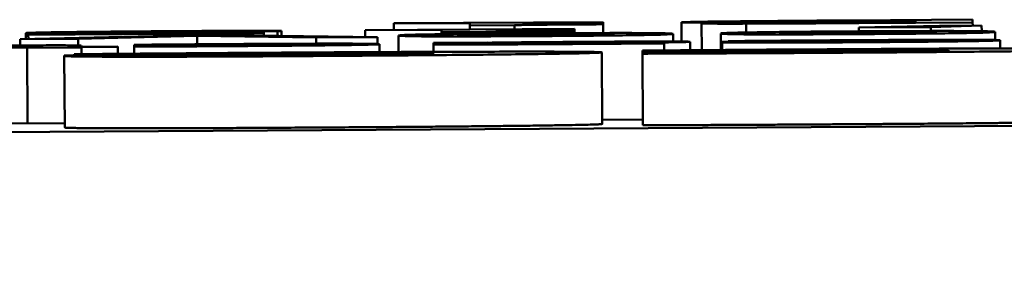
# Model space of a CAD drawing. Units: inches. Extents: x 6 to 258, y 3 to 201.
# Drawn here: x 210 to 210, y 70 to 70 of the extents above; entities that cross this region are included whole.
import ezdxf

# ---------------------------------------------------------------- set-up
doc = ezdxf.new("R2010")
doc.units = ezdxf.units.IN
doc.header["$LTSCALE"] = 12
doc.header["$MEASUREMENT"] = 0
doc.layers.add('Visible (ANSI)', color=7, linetype='Continuous', lineweight=50)

msp = doc.modelspace()

# ---------------------------------------------------------------- linework, layer by layer
at = {"layer": 'Visible (ANSI)'}
for p, q in [((210.2828, 69.86484), (210.25353, 69.86466)), ((210.28679, 69.86578), (210.25752, 69.8656)), ((210.25752, 69.86556), (210.26816, 69.86563)), ((210.25752, 69.8656), (210.25752, 69.86556)), ((210.25752, 69.86468), (210.25752, 69.86556)), ((210.26816, 69.86563), (210.26817, 69.86529)), ((210.26817, 69.86529), (210.27439, 69.86533)), ((210.26817, 69.86475), (210.26817, 69.86529)), ((210.27191, 69.86474), (210.2828, 69.8648)), ((210.27439, 69.86479), (210.27439, 69.86533)), ((210.2759, 69.86568), (210.28679, 69.86575)), ((210.2759, 69.86543), (210.2759, 69.86568)), ((210.28679, 69.8655), (210.2759, 69.86543)), ((210.2828, 69.8648), (210.2828, 69.86484)), ((210.2828, 69.86455), (210.2828, 69.8648)), ((210.28679, 69.86575), (210.28679, 69.86578)), ((210.28679, 69.8655), (210.28679, 69.86575)), ((210.28679, 69.86546), (210.28679, 69.8655)), ((210.2868, 69.86424), (210.28679, 69.86546)), ((210.29774, 69.86304), (210.29773, 69.86574)), ((210.30057, 69.86185), (210.30055, 69.86558)), ((210.30678, 69.86432), (210.30677, 69.86555)), ((210.30896, 69.86571), (210.30896, 69.86571)), ((210.31037, 69.86576), (210.31037, 69.86587)), ((210.33842, 69.86611), (210.32121, 69.866)), ((210.33045, 69.86588), (210.32141, 69.86582)), ((210.32141, 69.86578), (210.33045, 69.86583)), ((210.3338, 69.86525), (210.32252, 69.86502)), ((210.32252, 69.86502), (210.33259, 69.86508)), ((210.32253, 69.86448), (210.32252, 69.86502)), ((210.32253, 69.86563), (210.33842, 69.86573)), ((210.33045, 69.86572), (210.32282, 69.86568)), ((210.32398, 69.86597), (210.33045, 69.86601)), ((210.33045, 69.86601), (210.33045, 69.86588)), ((210.33045, 69.86583), (210.33045, 69.86572)), ((210.33259, 69.86508), (210.33968, 69.86529)), ((210.33259, 69.86453), (210.33259, 69.86508)), ((210.33968, 69.86529), (210.3338, 69.86525)), ((210.33842, 69.86573), (210.33842, 69.86611)), ((210.33843, 69.86528), (210.33842, 69.86573)), ((210.33969, 69.8645), (210.33968, 69.86529)), ((210.22596, 69.86387), (210.2053, 69.86337)), ((210.2053, 69.86337), (210.21342, 69.86342)), ((210.20613, 69.86339), (210.20612, 69.86424)), ((210.20646, 69.86399), (210.23938, 69.8642)), ((210.23165, 69.86419), (210.20646, 69.86404)), ((210.20646, 69.86404), (210.20646, 69.86399)), ((210.20647, 69.8634), (210.20646, 69.86399)), ((210.21342, 69.86342), (210.23005, 69.86383)), ((210.21343, 69.8625), (210.21342, 69.86342)), ((210.21735, 69.86426), (210.21735, 69.86438)), ((210.23457, 69.86392), (210.22596, 69.86387)), ((210.23005, 69.86383), (210.24668, 69.86363)), ((210.23006, 69.86267), (210.23005, 69.86383)), ((210.23165, 69.86429), (210.23165, 69.86419)), ((210.25524, 69.86368), (210.23457, 69.86392)), ((210.23481, 69.86436), (210.23481, 69.8645)), ((210.23938, 69.8642), (210.23938, 69.86439)), ((210.23938, 69.86387), (210.23938, 69.8642)), ((210.24128, 69.86452), (210.24186, 69.86452)), ((210.24128, 69.86384), (210.24128, 69.86452)), ((210.24186, 69.86452), (210.24186, 69.86457)), ((210.24186, 69.86384), (210.24186, 69.86452)), ((210.24668, 69.86363), (210.25524, 69.86368)), ((210.24668, 69.86275), (210.24668, 69.86363)), ((210.25353, 69.86462), (210.26418, 69.86469)), ((210.25353, 69.86466), (210.25353, 69.86462)), ((210.25353, 69.8637), (210.25353, 69.86462)), ((210.25524, 69.86271), (210.25524, 69.86368)), ((210.25821, 69.86159), (210.2582, 69.86388)), ((210.26418, 69.86469), (210.26418, 69.86435)), ((210.26418, 69.86435), (210.2704, 69.86439)), ((210.26418, 69.86408), (210.26418, 69.86435)), ((210.2704, 69.86415), (210.2704, 69.86439)), ((210.27191, 69.86448), (210.27191, 69.86474)), ((210.2828, 69.86455), (210.27191, 69.86448)), ((210.2828, 69.86452), (210.2828, 69.86455)), ((210.2828, 69.86423), (210.2828, 69.86452)), ((210.29657, 69.86305), (210.29656, 69.86412)), ((210.30324, 69.86187), (210.30322, 69.86417)), ((210.34159, 69.86326), (210.34159, 69.86441)), ((210.20628, 69.86227), (210.19233, 69.86219)), ((210.19233, 69.86215), (210.20628, 69.86224)), ((210.20531, 69.86251), (210.2053, 69.86337)), ((210.20628, 69.86241), (210.20628, 69.86227)), ((210.20628, 69.86224), (210.20628, 69.86215)), ((210.20628, 69.86215), (210.21387, 69.8622)), ((210.20635, 69.85163), (210.20628, 69.86215)), ((210.21387, 69.86232), (210.21386, 69.86248)), ((210.21897, 69.86235), (210.21387, 69.86232)), ((210.21387, 69.86228), (210.21897, 69.86231)), ((210.21387, 69.8622), (210.21387, 69.86228)), ((210.21387, 69.86129), (210.21387, 69.8622)), ((210.21897, 69.86231), (210.21897, 69.86235)), ((210.21898, 69.86133), (210.21897, 69.86231)), ((210.22125, 69.86259), (210.22126, 69.86254)), ((210.22126, 69.86254), (210.22169, 69.86254)), ((210.22126, 69.8624), (210.22126, 69.86254)), ((210.22169, 69.8624), (210.22126, 69.8624)), ((210.22126, 69.8624), (210.22126, 69.86234)), ((210.22126, 69.86135), (210.22126, 69.86234)), ((210.22169, 69.8624), (210.22169, 69.86254)), ((210.25554, 69.86158), (210.25553, 69.86268)), ((210.27065, 69.86292), (210.26307, 69.86287)), ((210.26307, 69.86287), (210.26307, 69.86268)), ((210.26308, 69.86161), (210.26307, 69.86268)), ((210.27065, 69.86289), (210.27065, 69.86292)), ((210.27065, 69.86277), (210.27065, 69.86285)), ((210.27066, 69.86272), (210.27066, 69.86273)), ((210.29531, 69.86284), (210.29487, 69.86284)), ((210.29531, 69.8628), (210.29531, 69.86284)), ((210.29531, 69.8618), (210.29531, 69.8628)), ((210.29896, 69.86184), (210.29895, 69.86301)), ((210.33459, 69.86318), (210.30343, 69.86299)), ((210.30343, 69.86299), (210.30343, 69.86296)), ((210.30343, 69.86187), (210.30343, 69.86296)), ((210.30425, 69.86311), (210.30425, 69.86306)), ((210.30425, 69.86306), (210.30469, 69.86306)), ((210.30425, 69.86299), (210.30425, 69.86306)), ((210.30469, 69.86299), (210.30469, 69.86306)), ((210.31048, 69.86303), (210.31048, 69.86312)), ((210.31082, 69.863), (210.33459, 69.86314)), ((210.34228, 69.86209), (210.34227, 69.86323)), ((210.2631, 69.86141), (210.21148, 69.86109)), ((210.21148, 69.86109), (210.21148, 69.86104)), ((210.21155, 69.85104), (210.21148, 69.86104)), ((210.21286, 69.86128), (210.21286, 69.86116)), ((210.21286, 69.86116), (210.21537, 69.86117)), ((210.21286, 69.8611), (210.21286, 69.86116)), ((210.21537, 69.86111), (210.21537, 69.86117)), ((210.22469, 69.86117), (210.22469, 69.86126)), ((210.23466, 69.86114), (210.26318, 69.86132)), ((210.28667, 69.85153), (210.2866, 69.86153)), ((210.29227, 69.86178), (210.29228, 69.86165)), ((210.29228, 69.86165), (210.29527, 69.86167)), ((210.29228, 69.86148), (210.29228, 69.86165)), ((210.29527, 69.8615), (210.29228, 69.86148)), ((210.29228, 69.86148), (210.29228, 69.86135)), ((210.29234, 69.85135), (210.29228, 69.86135)), ((210.29527, 69.8615), (210.29527, 69.86167)), ((211.16881, 69.85642), (207.26138, 69.83205)), ((210.21154, 69.85166), (210.16487, 69.85137)), ((210.29233, 69.85216), (210.28666, 69.85213))]:
    msp.add_line(p, q, dxfattribs=at)
for points, knots in [([(210.27439, 69.86533), (210.27445, 69.86534), (210.27458, 69.86534), (210.27497, 69.86535), (210.27522, 69.86536), (210.27593, 69.86537), (210.2764, 69.86538), (210.27733, 69.86539), (210.27807, 69.8654), (210.2816, 69.86543), (210.28422, 69.86544), (210.28679, 69.86546)], [-0.1005438, -0.1005438, -0.1005438, -0.1005438, -0.0762723, -0.0762723, -0.0553229, -0.0553229, -0.032618, -0.032618, -0.0195337, -0.0195337, 0, 0, 0, 0]), ([(210.30395, 69.86586), (210.30287, 69.86585), (210.30192, 69.86584), (210.30036, 69.86581), (210.29957, 69.8658), (210.29809, 69.86577), (210.29773, 69.86575), (210.29773, 69.86574)], [-0.04320546, -0.04320546, -0.04320546, -0.04320546, -0.02995386, -0.02995386, -0.01806939, -0.01806939, 0, 0, 0, 0]), ([(210.29773, 69.86574), (210.29773, 69.86573), (210.29787, 69.86572), (210.29854, 69.86571), (210.29902, 69.8657), (210.3005, 69.8657), (210.30164, 69.86569), (210.30493, 69.8657), (210.30689, 69.8657), (210.30896, 69.86571)], [-0.05810018, -0.05810018, -0.05810018, -0.05810018, -0.04429921, -0.04429921, -0.03159195, -0.03159195, -0.01636121, -0.01636121, 0, 0, 0, 0]), ([(210.30896, 69.86571), (210.30724, 69.8657), (210.30569, 69.86568), (210.30345, 69.86565), (210.30235, 69.86564), (210.30087, 69.8656), (210.30055, 69.86559), (210.30055, 69.86558)], [-0.05151697, -0.05151697, -0.05151697, -0.05151697, -0.02945551, -0.02945551, -0.01403183, -0.01403183, 0, 0, 0, 0]), ([(210.30055, 69.86558), (210.30055, 69.86557), (210.30077, 69.86556), (210.30192, 69.86555), (210.30272, 69.86555), (210.30418, 69.86554), (210.30541, 69.86555), (210.30677, 69.86555)], [-0.0222312, -0.0222312, -0.0222312, -0.0222312, -0.01716168, -0.01716168, -0.01169092, -0.01169092, 0, 0, 0, 0]), ([(210.32121, 69.866), (210.31772, 69.86598), (210.31415, 69.86595), (210.30928, 69.86591), (210.30675, 69.86589), (210.30395, 69.86586)], [-0.06763352, -0.06763352, -0.06763352, -0.06763352, -0.02690517, -0.02690517, 0, 0, 0, 0]), ([(210.30604, 69.86579), (210.30604, 69.8658), (210.30613, 69.86581), (210.30664, 69.86582), (210.307, 69.86583), (210.30818, 69.86585), (210.30922, 69.86586), (210.31037, 69.86587)], [-0.02306337, -0.02306337, -0.02306337, -0.02306337, -0.01687777, -0.01687777, -0.01077554, -0.01077554, 0, 0, 0, 0]), ([(210.3109, 69.86576), (210.30999, 69.86576), (210.3091, 69.86576), (210.3075, 69.86576), (210.30713, 69.86576), (210.30627, 69.86577), (210.30604, 69.86578), (210.30604, 69.86579)], [-0.02329222, -0.02329222, -0.02329222, -0.02329222, -0.0192567, -0.0192567, -0.01448536, -0.01448536, 0, 0, 0, 0]), ([(210.30677, 69.86555), (210.30869, 69.86556), (210.31073, 69.86556), (210.31608, 69.86559), (210.31931, 69.86561), (210.32253, 69.86563)], [-0.04114668, -0.04114668, -0.04114668, -0.04114668, -0.02447568, -0.02447568, 0, 0, 0, 0]), ([(210.30886, 69.86564), (210.30886, 69.86565), (210.30897, 69.86566), (210.30959, 69.86567), (210.30996, 69.86568), (210.31081, 69.86569), (210.31146, 69.8657), (210.31222, 69.86571)], [-0.01614271, -0.01614271, -0.01614271, -0.01614271, -0.01115771, -0.01115771, -0.00679168, -0.00679168, 0, 0, 0, 0]), ([(210.31193, 69.86562), (210.31137, 69.86562), (210.31088, 69.86562), (210.30996, 69.86562), (210.30968, 69.86562), (210.30903, 69.86562), (210.30886, 69.86563), (210.30886, 69.86564)], [-0.01611241, -0.01611241, -0.01611241, -0.01611241, -0.0128949, -0.0128949, -0.00913085, -0.00913085, 0, 0, 0, 0]), ([(210.31037, 69.86587), (210.31115, 69.86588), (210.31199, 69.86589), (210.31413, 69.86591), (210.3152, 69.86592), (210.31808, 69.86594), (210.32114, 69.86596), (210.32398, 69.86597)], [-0.02966584, -0.02966584, -0.02966584, -0.02966584, -0.02635024, -0.02635024, -0.02164064, -0.02164064, 0, 0, 0, 0]), ([(210.32141, 69.86582), (210.31752, 69.86579), (210.31582, 69.86579), (210.31359, 69.86577), (210.3122, 69.86577), (210.3109, 69.86576)], [-0.01717269, -0.01717269, -0.01717269, -0.01717269, -0.01113094, -0.01113094, 0, 0, 0, 0]), ([(210.32282, 69.86568), (210.32052, 69.86566), (210.31821, 69.86565), (210.31452, 69.86563), (210.31317, 69.86562), (210.31193, 69.86562)], [-0.02836535, -0.02836535, -0.02836535, -0.02836535, -0.01085458, -0.01085458, 0, 0, 0, 0]), ([(210.31222, 69.86571), (210.31382, 69.86572), (210.31505, 69.86573), (210.31718, 69.86575), (210.31916, 69.86576), (210.32141, 69.86578)], [-0.02821329, -0.02821329, -0.02821329, -0.02821329, -0.01712511, -0.01712511, 0, 0, 0, 0]), ([(210.21142, 69.86437), (210.20969, 69.86434), (210.2084, 69.86432), (210.20691, 69.86429), (210.20612, 69.86427), (210.20612, 69.86424)], [-0.07142407, -0.07142407, -0.07142407, -0.07142407, -0.02866449, -0.02866449, 0, 0, 0, 0]), ([(210.20612, 69.86424), (210.20612, 69.86423), (210.20627, 69.86422), (210.20699, 69.86421), (210.20747, 69.8642), (210.20939, 69.86419), (210.2107, 69.86419), (210.2123, 69.86419)], [-0.04802181, -0.04802181, -0.04802181, -0.04802181, -0.02898398, -0.02898398, -0.01527731, -0.01527731, 0, 0, 0, 0]), ([(210.22615, 69.8645), (210.22446, 69.86449), (210.22277, 69.86447), (210.22003, 69.86445), (210.21847, 69.86444), (210.21469, 69.86441), (210.21292, 69.86439), (210.21142, 69.86437)], [-0.05514245, -0.05514245, -0.05514245, -0.05514245, -0.0320118, -0.0320118, -0.01677569, -0.01677569, 0, 0, 0, 0]), ([(210.2123, 69.86419), (210.21323, 69.86419), (210.21423, 69.8642), (210.21628, 69.8642), (210.21732, 69.86421), (210.21945, 69.86422), (210.2218, 69.86423), (210.2262, 69.86426)], [-0.1049221, -0.1049221, -0.1049221, -0.1049221, -0.0682362, -0.0682362, -0.0335907, -0.0335907, 0, 0, 0, 0]), ([(210.21429, 69.86429), (210.21429, 69.86431), (210.21477, 69.86433), (210.2156, 69.86435), (210.21634, 69.86436), (210.21735, 69.86438)], [-0.01997138, -0.01997138, -0.01997138, -0.01997138, -0.01203406, -0.01203406, 0, 0, 0, 0]), ([(210.21769, 69.86426), (210.21713, 69.86426), (210.21664, 69.86426), (210.21563, 69.86426), (210.2153, 69.86427), (210.2145, 69.86427), (210.21429, 69.86428), (210.21429, 69.86429)], [-0.02072182, -0.02072182, -0.02072182, -0.02072182, -0.01784037, -0.01784037, -0.01396725, -0.01396725, 0, 0, 0, 0]), ([(210.21735, 69.86438), (210.21789, 69.86438), (210.21849, 69.86439), (210.21983, 69.8644), (210.22054, 69.86441), (210.22209, 69.86442), (210.22373, 69.86444), (210.22601, 69.86445)], [-0.05053531, -0.05053531, -0.05053531, -0.05053531, -0.03384757, -0.03384757, -0.01738384, -0.01738384, 0, 0, 0, 0]), ([(210.22752, 69.86431), (210.22507, 69.86429), (210.22259, 69.86428), (210.21956, 69.86427), (210.21856, 69.86426), (210.21769, 69.86426)], [-0.02461943, -0.02461943, -0.02461943, -0.02461943, -0.00883879, -0.00883879, 0, 0, 0, 0]), ([(210.22601, 69.86445), (210.22749, 69.86446), (210.22901, 69.86447), (210.23193, 69.86448), (210.23338, 69.86449), (210.23481, 69.8645)], [-0.02281887, -0.02281887, -0.02281887, -0.02281887, -0.01152766, -0.01152766, 0, 0, 0, 0]), ([(210.24186, 69.86457), (210.23959, 69.86457), (210.23708, 69.86455), (210.23306, 69.86454), (210.23007, 69.86452), (210.22615, 69.8645)], [-0.07697187, -0.07697187, -0.07697187, -0.07697187, -0.02982845, -0.02982845, 0, 0, 0, 0]), ([(210.2262, 69.86426), (210.22705, 69.86426), (210.22793, 69.86427), (210.22919, 69.86428), (210.23023, 69.86428), (210.23165, 69.86429)], [-0.0334716, -0.0334716, -0.0334716, -0.0334716, -0.01093271, -0.01093271, 0, 0, 0, 0]), ([(210.23938, 69.86439), (210.23775, 69.86438), (210.23573, 69.86436), (210.23323, 69.86434), (210.23079, 69.86433), (210.22752, 69.86431)], [-0.0715113, -0.0715113, -0.0715113, -0.0715113, -0.0249353, -0.0249353, 0, 0, 0, 0]), ([(210.23481, 69.8645), (210.2361, 69.8645), (210.23739, 69.86451), (210.2391, 69.86451), (210.24037, 69.86451), (210.24128, 69.86452)], [-0.03074173, -0.03074173, -0.03074173, -0.03074173, -0.00860347, -0.00860347, 0, 0, 0, 0]), ([(210.27736, 69.8642), (210.27583, 69.86419), (210.2743, 69.86418), (210.27144, 69.86416), (210.27013, 69.86415), (210.26712, 69.86412), (210.26561, 69.8641), (210.26286, 69.86406), (210.26159, 69.86404), (210.25877, 69.86397), (210.2582, 69.86393), (210.2582, 69.86388)], [-0.13673, -0.13673, -0.13673, -0.13673, -0.1183691, -0.1183691, -0.1015612, -0.1015612, -0.0776002, -0.0776002, -0.0499091, -0.0499091, 0, 0, 0, 0]), ([(210.2582, 69.86388), (210.2582, 69.86386), (210.25844, 69.86383), (210.25966, 69.8638), (210.26052, 69.86378), (210.26301, 69.86377), (210.26423, 69.86376), (210.26684, 69.86376), (210.26844, 69.86377), (210.2725, 69.86378), (210.27493, 69.86379), (210.27736, 69.86381)], [-0.08352217, -0.08352217, -0.08352217, -0.08352217, -0.06265553, -0.06265553, -0.04638516, -0.04638516, -0.03340796, -0.03340796, -0.01851759, -0.01851759, 0, 0, 0, 0]), ([(210.26637, 69.86394), (210.26637, 69.86397), (210.26667, 69.86399), (210.26712, 69.86402), (210.2676, 69.86404), (210.26851, 69.86406)], [-0.03202065, -0.03202065, -0.03202065, -0.03202065, -0.01898316, -0.01898316, 0, 0, 0, 0]), ([(210.26856, 69.86384), (210.26741, 69.86385), (210.26702, 69.86386), (210.26648, 69.86389), (210.26637, 69.86391), (210.26637, 69.86394)], [-0.03797682, -0.03797682, -0.03797682, -0.03797682, -0.02649249, -0.02649249, 0, 0, 0, 0]), ([(210.26851, 69.86406), (210.2688, 69.86407), (210.26916, 69.86408), (210.27, 69.86409), (210.27046, 69.8641), (210.27188, 69.86411), (210.27278, 69.86412), (210.27475, 69.86414), (210.27606, 69.86415), (210.27736, 69.86416)], [-0.02400161, -0.02400161, -0.02400161, -0.02400161, -0.01987317, -0.01987317, -0.01615143, -0.01615143, -0.00990778, -0.00990778, 0, 0, 0, 0]), ([(210.27736, 69.86385), (210.27662, 69.86385), (210.27588, 69.86384), (210.27451, 69.86384), (210.27387, 69.86383), (210.2727, 69.86383), (210.27177, 69.86383), (210.26981, 69.86383), (210.26909, 69.86383), (210.26856, 69.86384)], [-0.04597855, -0.04597855, -0.04597855, -0.04597855, -0.03322558, -0.03322558, -0.02172603, -0.02172603, -0.0110116, -0.0110116, 0, 0, 0, 0]), ([(210.2704, 69.86439), (210.27047, 69.86439), (210.27059, 69.8644), (210.27098, 69.86441), (210.27123, 69.86442), (210.27195, 69.86443), (210.27242, 69.86444), (210.27334, 69.86445), (210.27408, 69.86445), (210.27761, 69.86448), (210.28024, 69.8645), (210.2828, 69.86452)], [-0.1005438, -0.1005438, -0.1005438, -0.1005438, -0.0762723, -0.0762723, -0.0553229, -0.0553229, -0.032618, -0.032618, -0.0195337, -0.0195337, 0, 0, 0, 0]), ([(210.29656, 69.86412), (210.29656, 69.86415), (210.29633, 69.86418), (210.29511, 69.86421), (210.29427, 69.86423), (210.29185, 69.86424), (210.29066, 69.86425), (210.28797, 69.86425), (210.28637, 69.86424), (210.28227, 69.86423), (210.27981, 69.86421), (210.27736, 69.8642)], [-0.08908349, -0.08908349, -0.08908349, -0.08908349, -0.06562223, -0.06562223, -0.04744299, -0.04744299, -0.03364956, -0.03364956, -0.01872927, -0.01872927, 0, 0, 0, 0]), ([(210.27736, 69.86416), (210.27813, 69.86416), (210.27891, 69.86417), (210.28035, 69.86417), (210.28101, 69.86418), (210.28214, 69.86418), (210.28311, 69.86418), (210.28512, 69.86418), (210.28583, 69.86418), (210.28635, 69.86417)], [-0.05340795, -0.05340795, -0.05340795, -0.05340795, -0.03721301, -0.03721301, -0.02266677, -0.02266677, -0.01123108, -0.01123108, 0, 0, 0, 0]), ([(210.27736, 69.86381), (210.27891, 69.86382), (210.28046, 69.86383), (210.28335, 69.86385), (210.28468, 69.86386), (210.2877, 69.86389), (210.28921, 69.86391), (210.29195, 69.86395), (210.29321, 69.86397), (210.296, 69.86404), (210.29656, 69.86408), (210.29656, 69.86412)], [-0.1376319, -0.1376319, -0.1376319, -0.1376319, -0.1188573, -0.1188573, -0.1017076, -0.1017076, -0.0775583, -0.0775583, -0.0498614, -0.0498614, 0, 0, 0, 0]), ([(210.2863, 69.86395), (210.28599, 69.86394), (210.28562, 69.86393), (210.28477, 69.86392), (210.28431, 69.86391), (210.28286, 69.86389), (210.28196, 69.86389), (210.27999, 69.86387), (210.27867, 69.86386), (210.27736, 69.86385)], [-0.02368436, -0.02368436, -0.02368436, -0.02368436, -0.01969331, -0.01969331, -0.01610064, -0.01610064, -0.01000636, -0.01000636, 0, 0, 0, 0]), ([(210.28839, 69.86407), (210.28839, 69.86404), (210.28807, 69.86401), (210.28769, 69.86399), (210.28722, 69.86397), (210.2863, 69.86395)], [-0.0291213, -0.0291213, -0.0291213, -0.0291213, -0.01900329, -0.01900329, 0, 0, 0, 0]), ([(210.28635, 69.86417), (210.28756, 69.86416), (210.28788, 69.86414), (210.28831, 69.86412), (210.28839, 69.86409), (210.28839, 69.86407)], [-0.03559391, -0.03559391, -0.03559391, -0.03559391, -0.02544669, -0.02544669, 0, 0, 0, 0]), ([(210.32238, 69.86448), (210.32085, 69.86447), (210.31932, 69.86446), (210.31647, 69.86444), (210.31515, 69.86443), (210.31215, 69.8644), (210.31063, 69.86438), (210.30788, 69.86434), (210.30661, 69.86432), (210.3038, 69.86425), (210.30322, 69.86421), (210.30322, 69.86417)], [-0.13673, -0.13673, -0.13673, -0.13673, -0.1183691, -0.1183691, -0.1015612, -0.1015612, -0.0776002, -0.0776002, -0.0499091, -0.0499091, 0, 0, 0, 0]), ([(210.30322, 69.86417), (210.30322, 69.86414), (210.30346, 69.86411), (210.30469, 69.86408), (210.30554, 69.86406), (210.30803, 69.86405), (210.30926, 69.86404), (210.31186, 69.86404), (210.31346, 69.86405), (210.31753, 69.86406), (210.31995, 69.86408), (210.32238, 69.86409)], [-0.08352217, -0.08352217, -0.08352217, -0.08352217, -0.06265553, -0.06265553, -0.04638516, -0.04638516, -0.03340796, -0.03340796, -0.01851759, -0.01851759, 0, 0, 0, 0]), ([(210.31139, 69.86422), (210.31139, 69.86425), (210.3117, 69.86427), (210.31214, 69.8643), (210.31262, 69.86432), (210.31353, 69.86434)], [-0.03202065, -0.03202065, -0.03202065, -0.03202065, -0.01898316, -0.01898316, 0, 0, 0, 0]), ([(210.31358, 69.86412), (210.31243, 69.86413), (210.31204, 69.86414), (210.31151, 69.86417), (210.31139, 69.86419), (210.31139, 69.86422)], [-0.03797682, -0.03797682, -0.03797682, -0.03797682, -0.02649249, -0.02649249, 0, 0, 0, 0]), ([(210.31353, 69.86434), (210.31383, 69.86435), (210.31419, 69.86436), (210.31502, 69.86437), (210.31548, 69.86438), (210.3169, 69.8644), (210.31781, 69.8644), (210.31977, 69.86442), (210.32108, 69.86443), (210.32238, 69.86444)], [-0.02400161, -0.02400161, -0.02400161, -0.02400161, -0.01987317, -0.01987317, -0.01615143, -0.01615143, -0.00990778, -0.00990778, 0, 0, 0, 0]), ([(210.32238, 69.86413), (210.32165, 69.86413), (210.3209, 69.86412), (210.31953, 69.86412), (210.31889, 69.86411), (210.31772, 69.86411), (210.31679, 69.86411), (210.31484, 69.86411), (210.31411, 69.86411), (210.31358, 69.86412)], [-0.04597855, -0.04597855, -0.04597855, -0.04597855, -0.03322558, -0.03322558, -0.02172603, -0.02172603, -0.0110116, -0.0110116, 0, 0, 0, 0]), ([(210.34159, 69.86441), (210.34159, 69.86443), (210.34135, 69.86446), (210.34014, 69.86449), (210.33929, 69.86451), (210.33687, 69.86452), (210.33568, 69.86453), (210.333, 69.86453), (210.33139, 69.86452), (210.32729, 69.86451), (210.32484, 69.8645), (210.32238, 69.86448)], [-0.08908349, -0.08908349, -0.08908349, -0.08908349, -0.06562223, -0.06562223, -0.04744299, -0.04744299, -0.03364956, -0.03364956, -0.01872927, -0.01872927, 0, 0, 0, 0]), ([(210.32238, 69.86444), (210.32315, 69.86444), (210.32393, 69.86445), (210.32537, 69.86445), (210.32604, 69.86446), (210.32716, 69.86446), (210.32813, 69.86446), (210.33014, 69.86446), (210.33086, 69.86446), (210.33137, 69.86445)], [-0.05340795, -0.05340795, -0.05340795, -0.05340795, -0.03721301, -0.03721301, -0.02266677, -0.02266677, -0.01123108, -0.01123108, 0, 0, 0, 0]), ([(210.32238, 69.86409), (210.32393, 69.8641), (210.32548, 69.86411), (210.32838, 69.86413), (210.32971, 69.86414), (210.33273, 69.86417), (210.33424, 69.86419), (210.33697, 69.86423), (210.33823, 69.86425), (210.34102, 69.86432), (210.34159, 69.86436), (210.34159, 69.86441)], [-0.1376319, -0.1376319, -0.1376319, -0.1376319, -0.1188573, -0.1188573, -0.1017076, -0.1017076, -0.0775583, -0.0775583, -0.0498614, -0.0498614, 0, 0, 0, 0]), ([(210.33133, 69.86423), (210.33102, 69.86422), (210.33065, 69.86421), (210.3298, 69.8642), (210.32933, 69.86419), (210.32788, 69.86418), (210.32698, 69.86417), (210.32502, 69.86415), (210.32369, 69.86414), (210.32238, 69.86413)], [-0.02368436, -0.02368436, -0.02368436, -0.02368436, -0.01969331, -0.01969331, -0.01610064, -0.01610064, -0.01000636, -0.01000636, 0, 0, 0, 0]), ([(210.33342, 69.86435), (210.33342, 69.86432), (210.33309, 69.86429), (210.33272, 69.86427), (210.33225, 69.86425), (210.33133, 69.86423)], [-0.0291213, -0.0291213, -0.0291213, -0.0291213, -0.01900329, -0.01900329, 0, 0, 0, 0]), ([(210.33137, 69.86445), (210.33258, 69.86444), (210.33291, 69.86443), (210.33334, 69.8644), (210.33342, 69.86438), (210.33342, 69.86435)], [-0.03559391, -0.03559391, -0.03559391, -0.03559391, -0.02544669, -0.02544669, 0, 0, 0, 0]), ([(210.21386, 69.86248), (210.21386, 69.86249), (210.21352, 69.86251), (210.21178, 69.86252), (210.21084, 69.86253), (210.20918, 69.86252), (210.20794, 69.86252), (210.20471, 69.86251), (210.20272, 69.8625), (210.20074, 69.86249)], [-0.04094168, -0.04094168, -0.04094168, -0.04094168, -0.03283073, -0.03283073, -0.02643951, -0.02643951, -0.01508494, -0.01508494, 0, 0, 0, 0]), ([(210.20521, 69.86246), (210.20549, 69.86245), (210.2057, 69.86245), (210.20602, 69.86245), (210.20612, 69.86244), (210.20627, 69.86243), (210.20628, 69.86242), (210.20628, 69.86241)], [-0.02265204, -0.02265204, -0.02265204, -0.02265204, -0.0180716, -0.0180716, -0.01340339, -0.01340339, 0, 0, 0, 0]), ([(210.22714, 69.86265), (210.22611, 69.86264), (210.22504, 69.86263), (210.22313, 69.86261), (210.22219, 69.8626), (210.22125, 69.86259)], [-0.01595167, -0.01595167, -0.01595167, -0.01595167, -0.0078753, -0.0078753, 0, 0, 0, 0]), ([(210.22126, 69.86234), (210.2232, 69.86235), (210.2253, 69.86236), (210.22841, 69.86237), (210.23096, 69.86238), (210.23453, 69.8624)], [-0.08228973, -0.08228973, -0.08228973, -0.08228973, -0.02722949, -0.02722949, 0, 0, 0, 0]), ([(210.22169, 69.86254), (210.22429, 69.86257), (210.22687, 69.8626), (210.23023, 69.86263), (210.23241, 69.86264), (210.23467, 69.86266)], [-0.02773026, -0.02773026, -0.02773026, -0.02773026, -0.01726009, -0.01726009, 0, 0, 0, 0]), ([(210.22685, 69.86241), (210.22582, 69.86241), (210.22474, 69.8624), (210.22307, 69.8624), (210.22236, 69.8624), (210.22169, 69.8624)], [-0.01545684, -0.01545684, -0.01545684, -0.01545684, -0.00661969, -0.00661969, 0, 0, 0, 0]), ([(210.23468, 69.86245), (210.23329, 69.86244), (210.23192, 69.86243), (210.2298, 69.86242), (210.22829, 69.86242), (210.22685, 69.86241)], [-0.0328326, -0.0328326, -0.0328326, -0.0328326, -0.01221031, -0.01221031, 0, 0, 0, 0]), ([(210.23453, 69.8627), (210.23329, 69.86269), (210.23184, 69.86268), (210.22944, 69.86266), (210.22828, 69.86265), (210.22714, 69.86265)], [-0.01858921, -0.01858921, -0.01858921, -0.01858921, -0.00910583, -0.00910583, 0, 0, 0, 0]), ([(210.2497, 69.86276), (210.24878, 69.86276), (210.24777, 69.86276), (210.24553, 69.86275), (210.24433, 69.86275), (210.24117, 69.86274), (210.23842, 69.86272), (210.23453, 69.8627)], [-0.06912978, -0.06912978, -0.06912978, -0.06912978, -0.04951581, -0.04951581, -0.02966648, -0.02966648, 0, 0, 0, 0]), ([(210.23453, 69.8624), (210.23627, 69.86242), (210.23799, 69.86243), (210.24132, 69.86245), (210.24292, 69.86247), (210.24642, 69.8625), (210.2482, 69.86252), (210.2497, 69.86254)], [-0.04276383, -0.04276383, -0.04276383, -0.04276383, -0.0296694, -0.0296694, -0.01707448, -0.01707448, 0, 0, 0, 0]), ([(210.23467, 69.86266), (210.23563, 69.86266), (210.23659, 69.86267), (210.23841, 69.86268), (210.23926, 69.86268), (210.2414, 69.86269), (210.24256, 69.86269), (210.24453, 69.86269), (210.24557, 69.86269), (210.24737, 69.86267), (210.24771, 69.86265), (210.24771, 69.86263)], [-0.07952751, -0.07952751, -0.07952751, -0.07952751, -0.06785168, -0.06785168, -0.05699611, -0.05699611, -0.03917958, -0.03917958, -0.0217529, -0.0217529, 0, 0, 0, 0]), ([(210.24771, 69.86263), (210.24771, 69.86262), (210.24758, 69.86261), (210.247, 69.86259), (210.24658, 69.86258), (210.2451, 69.86255), (210.24405, 69.86253), (210.24203, 69.86251), (210.24084, 69.86249), (210.23796, 69.86247), (210.23633, 69.86246), (210.23468, 69.86245)], [-0.05050498, -0.05050498, -0.05050498, -0.05050498, -0.04177259, -0.04177259, -0.03420229, -0.03420229, -0.0237398, -0.0237398, -0.01263682, -0.01263682, 0, 0, 0, 0]), ([(210.25553, 69.86268), (210.25553, 69.8627), (210.25537, 69.86271), (210.25475, 69.86273), (210.25429, 69.86274), (210.25241, 69.86275), (210.25123, 69.86276), (210.2497, 69.86276)], [-0.06940756, -0.06940756, -0.06940756, -0.06940756, -0.03567941, -0.03567941, -0.0168496, -0.0168496, 0, 0, 0, 0]), ([(210.2497, 69.86254), (210.25162, 69.86256), (210.25298, 69.86259), (210.2545, 69.86262), (210.25553, 69.86265), (210.25553, 69.86268)], [-0.1168172, -0.1168172, -0.1168172, -0.1168172, -0.0421705, -0.0421705, 0, 0, 0, 0]), ([(210.26307, 69.86268), (210.26307, 69.86267), (210.2632, 69.86266), (210.26387, 69.86264), (210.26434, 69.86264), (210.26581, 69.86263), (210.26679, 69.86263), (210.26798, 69.86263)], [-0.03426587, -0.03426587, -0.03426587, -0.03426587, -0.02191277, -0.02191277, -0.01135062, -0.01135062, 0, 0, 0, 0]), ([(210.26798, 69.86263), (210.26882, 69.86264), (210.26972, 69.86264), (210.27164, 69.86264), (210.27265, 69.86265), (210.27496, 69.86266), (210.27732, 69.86267), (210.28155, 69.8627)], [-0.08462729, -0.08462729, -0.08462729, -0.08462729, -0.05862997, -0.05862997, -0.03220438, -0.03220438, 0, 0, 0, 0]), ([(210.27065, 69.86285), (210.27288, 69.86287), (210.27527, 69.8629), (210.27888, 69.86293), (210.2807, 69.86294), (210.28257, 69.86296)], [-0.02981944, -0.02981944, -0.02981944, -0.02981944, -0.01424428, -0.01424428, 0, 0, 0, 0]), ([(210.27615, 69.86295), (210.27509, 69.86294), (210.27407, 69.86293), (210.27231, 69.86291), (210.27149, 69.8629), (210.27065, 69.86289)], [-0.01697862, -0.01697862, -0.01697862, -0.01697862, -0.0079291, -0.0079291, 0, 0, 0, 0]), ([(210.28417, 69.86287), (210.28164, 69.86285), (210.27931, 69.86283), (210.27534, 69.8628), (210.27282, 69.86279), (210.27065, 69.86277)], [-0.03064248, -0.03064248, -0.03064248, -0.03064248, -0.01655933, -0.01655933, 0, 0, 0, 0]), ([(210.27066, 69.86273), (210.27435, 69.86276), (210.27811, 69.86278), (210.28321, 69.86282), (210.28701, 69.86285), (210.29074, 69.86288)], [-0.1122782, -0.1122782, -0.1122782, -0.1122782, -0.0312845, -0.0312845, 0, 0, 0, 0]), ([(210.27372, 69.8627), (210.27317, 69.8627), (210.27269, 69.8627), (210.27196, 69.8627), (210.27156, 69.8627), (210.27081, 69.86271), (210.27066, 69.86272), (210.27066, 69.86272)], [-0.02634689, -0.02634689, -0.02634689, -0.02634689, -0.01726145, -0.01726145, -0.01024938, -0.01024938, 0, 0, 0, 0]), ([(210.2816, 69.86274), (210.27992, 69.86273), (210.27784, 69.86272), (210.27542, 69.86271), (210.27452, 69.8627), (210.27372, 69.8627)], [-0.01895522, -0.01895522, -0.01895522, -0.01895522, -0.00723922, -0.00723922, 0, 0, 0, 0]), ([(210.28529, 69.86302), (210.2833, 69.863), (210.28141, 69.86299), (210.27943, 69.86298), (210.27807, 69.86296), (210.27615, 69.86295)], [-0.05614675, -0.05614675, -0.05614675, -0.05614675, -0.01665768, -0.01665768, 0, 0, 0, 0]), ([(210.28155, 69.8627), (210.28415, 69.86271), (210.28674, 69.86273), (210.29006, 69.86276), (210.29316, 69.86278), (210.29531, 69.8628)], [-0.07430683, -0.07430683, -0.07430683, -0.07430683, -0.01699276, -0.01699276, 0, 0, 0, 0]), ([(210.29487, 69.86284), (210.29257, 69.86282), (210.29021, 69.8628), (210.28603, 69.86277), (210.28376, 69.86275), (210.2816, 69.86274)], [-0.03962749, -0.03962749, -0.03962749, -0.03962749, -0.01650259, -0.01650259, 0, 0, 0, 0]), ([(210.28257, 69.86296), (210.28344, 69.86296), (210.28433, 69.86297), (210.28593, 69.86297), (210.28667, 69.86298), (210.28825, 69.86298), (210.28885, 69.86298), (210.28982, 69.86298), (210.29025, 69.86298), (210.29097, 69.86297), (210.29112, 69.86297), (210.29112, 69.86296)], [-0.02696552, -0.02696552, -0.02696552, -0.02696552, -0.02308106, -0.02308106, -0.01971921, -0.01971921, -0.01528795, -0.01528795, -0.00898181, -0.00898181, 0, 0, 0, 0]), ([(210.29112, 69.86296), (210.29112, 69.86296), (210.29106, 69.86295), (210.29077, 69.86294), (210.29056, 69.86294), (210.28997, 69.86293), (210.28949, 69.86292), (210.28721, 69.86289), (210.28574, 69.86288), (210.28417, 69.86287)], [-0.04449505, -0.04449505, -0.04449505, -0.04449505, -0.03290743, -0.03290743, -0.02247201, -0.02247201, -0.01249306, -0.01249306, 0, 0, 0, 0]), ([(210.29496, 69.86305), (210.29369, 69.86305), (210.29222, 69.86305), (210.28941, 69.86304), (210.28764, 69.86303), (210.28529, 69.86302)], [-0.04374063, -0.04374063, -0.04374063, -0.04374063, -0.01792128, -0.01792128, 0, 0, 0, 0]), ([(210.29074, 69.86288), (210.29243, 69.86289), (210.29402, 69.86291), (210.29604, 69.86294), (210.29707, 69.86295), (210.29865, 69.86298), (210.29895, 69.863), (210.29895, 69.86301)], [-0.06142589, -0.06142589, -0.06142589, -0.06142589, -0.03215352, -0.03215352, -0.01616342, -0.01616342, 0, 0, 0, 0]), ([(210.29895, 69.86301), (210.29895, 69.86302), (210.29885, 69.86303), (210.2984, 69.86304), (210.29806, 69.86304), (210.29697, 69.86305), (210.2961, 69.86305), (210.29496, 69.86305)], [-0.02873191, -0.02873191, -0.02873191, -0.02873191, -0.02056412, -0.02056412, -0.01243576, -0.01243576, 0, 0, 0, 0]), ([(210.30343, 69.86296), (210.30343, 69.86293), (210.3043, 69.86291), (210.30591, 69.8629), (210.307, 69.8629), (210.30843, 69.8629)], [-0.03244703, -0.03244703, -0.03244703, -0.03244703, -0.01598342, -0.01598342, 0, 0, 0, 0]), ([(210.31111, 69.86317), (210.30993, 69.86316), (210.30869, 69.86315), (210.30699, 69.86313), (210.30553, 69.86312), (210.30425, 69.86311)], [-0.03178965, -0.03178965, -0.03178965, -0.03178965, -0.01055801, -0.01055801, 0, 0, 0, 0]), ([(210.30469, 69.86306), (210.3054, 69.86307), (210.30623, 69.86308), (210.3078, 69.86309), (210.30887, 69.8631), (210.31048, 69.86312)], [-0.02734589, -0.02734589, -0.02734589, -0.02734589, -0.0135645, -0.0135645, 0, 0, 0, 0]), ([(210.30843, 69.8629), (210.30921, 69.8629), (210.31008, 69.8629), (210.31197, 69.8629), (210.31298, 69.8629), (210.3157, 69.86291), (210.31806, 69.86292), (210.32147, 69.86295)], [-0.05969601, -0.05969601, -0.05969601, -0.05969601, -0.04276273, -0.04276273, -0.02596056, -0.02596056, 0, 0, 0, 0]), ([(210.31048, 69.86312), (210.31187, 69.86313), (210.31334, 69.86314), (210.31566, 69.86316), (210.3174, 69.86317), (210.31971, 69.86319)], [-0.04926408, -0.04926408, -0.04926408, -0.04926408, -0.01766261, -0.01766261, 0, 0, 0, 0]), ([(210.31339, 69.86296), (210.31297, 69.86296), (210.31262, 69.86296), (210.31194, 69.86296), (210.3117, 69.86297), (210.31107, 69.86298), (210.31087, 69.86299), (210.31082, 69.863)], [-0.02090611, -0.02090611, -0.02090611, -0.02090611, -0.01761305, -0.01761305, -0.01334693, -0.01334693, 0, 0, 0, 0]), ([(210.31962, 69.86323), (210.31818, 69.86322), (210.31652, 69.86321), (210.31375, 69.86319), (210.31242, 69.86318), (210.31111, 69.86317)], [-0.02142152, -0.02142152, -0.02142152, -0.02142152, -0.01040948, -0.01040948, 0, 0, 0, 0]), ([(210.3219, 69.86299), (210.32077, 69.86298), (210.31961, 69.86297), (210.31784, 69.86296), (210.31689, 69.86296), (210.3149, 69.86296), (210.31407, 69.86295), (210.31339, 69.86296)], [-0.03222558, -0.03222558, -0.03222558, -0.03222558, -0.01744583, -0.01744583, -0.00847154, -0.00847154, 0, 0, 0, 0]), ([(210.34722, 69.8621), (210.34528, 69.86209), (210.3432, 69.86209), (210.33866, 69.86208), (210.33623, 69.86207), (210.33001, 69.86204), (210.3245, 69.86201), (210.31667, 69.86196)], [-0.138924, -0.138924, -0.138924, -0.138924, -0.1000137, -0.1000137, -0.0597169, -0.0597169, 0, 0, 0, 0]), ([(210.34227, 69.86323), (210.34227, 69.86324), (210.34212, 69.86325), (210.3414, 69.86327), (210.34088, 69.86328), (210.33914, 69.86329), (210.33778, 69.8633), (210.3342, 69.8633), (210.3321, 69.86329), (210.32654, 69.86327), (210.32306, 69.86325), (210.31962, 69.86323)], [-0.09427831, -0.09427831, -0.09427831, -0.09427831, -0.07836219, -0.07836219, -0.0641876, -0.0641876, -0.04546209, -0.04546209, -0.02621116, -0.02621116, 0, 0, 0, 0]), ([(210.31971, 69.86319), (210.32094, 69.8632), (210.32218, 69.8632), (210.32449, 69.86321), (210.32557, 69.86322), (210.32813, 69.86323), (210.32948, 69.86323), (210.33143, 69.86323), (210.33253, 69.86323), (210.33428, 69.86321), (210.33459, 69.8632), (210.33459, 69.86318)], [-0.1003988, -0.1003988, -0.1003988, -0.1003988, -0.0811485, -0.0811485, -0.0636435, -0.0636435, -0.0373741, -0.0373741, -0.0195204, -0.0195204, 0, 0, 0, 0]), ([(210.32147, 69.86295), (210.32293, 69.86295), (210.32439, 69.86296), (210.32718, 69.86299), (210.3285, 69.863), (210.33206, 69.86303), (210.33407, 69.86305), (210.33723, 69.86309), (210.33901, 69.86311), (210.34176, 69.86317), (210.34227, 69.8632), (210.34227, 69.86323)], [-0.1291702, -0.1291702, -0.1291702, -0.1291702, -0.1092955, -0.1092955, -0.0905998, -0.0905998, -0.0567062, -0.0567062, -0.0290272, -0.0290272, 0, 0, 0, 0]), ([(210.3309, 69.86307), (210.32929, 69.86305), (210.32781, 69.86303), (210.32539, 69.86301), (210.32361, 69.863), (210.3219, 69.86299)], [-0.01994079, -0.01994079, -0.01994079, -0.01994079, -0.01299683, -0.01299683, 0, 0, 0, 0]), ([(210.33459, 69.86314), (210.3344, 69.86313), (210.33393, 69.86312), (210.33287, 69.86309), (210.332, 69.86308), (210.3309, 69.86307)], [-0.02147869, -0.02147869, -0.02147869, -0.02147869, -0.01220488, -0.01220488, 0, 0, 0, 0]), ([(210.21148, 69.86104), (210.21148, 69.86101), (210.21176, 69.86099), (210.21306, 69.86096), (210.214, 69.86095), (210.21716, 69.86093), (210.21935, 69.86092), (210.22396, 69.86092), (210.22706, 69.86093), (210.23546, 69.86096), (210.24093, 69.86099), (210.24625, 69.86103)], [-0.1222871, -0.1222871, -0.1222871, -0.1222871, -0.1045845, -0.1045845, -0.0890209, -0.0890209, -0.0684867, -0.0684867, -0.0405268, -0.0405268, 0, 0, 0, 0]), ([(210.22469, 69.86138), (210.2224, 69.86136), (210.21996, 69.86134), (210.21638, 69.86131), (210.21462, 69.86129), (210.21286, 69.86128)], [-0.02955549, -0.02955549, -0.02955549, -0.02955549, -0.0144099, -0.0144099, 0, 0, 0, 0]), ([(210.21537, 69.86117), (210.21659, 69.86119), (210.21806, 69.8612), (210.22002, 69.86122), (210.22183, 69.86124), (210.22469, 69.86126)], [-0.06873928, -0.06873928, -0.06873928, -0.06873928, -0.02365366, -0.02365366, 0, 0, 0, 0]), ([(210.24244, 69.8615), (210.23927, 69.86148), (210.2357, 69.86146), (210.23138, 69.86143), (210.22843, 69.86141), (210.22469, 69.86138)], [-0.1094611, -0.1094611, -0.1094611, -0.1094611, -0.0295781, -0.0295781, 0, 0, 0, 0]), ([(210.22469, 69.86126), (210.22702, 69.86129), (210.22948, 69.86131), (210.23348, 69.86134), (210.23631, 69.86136), (210.24001, 69.86138)], [-0.07532796, -0.07532796, -0.07532796, -0.07532796, -0.02817196, -0.02817196, 0, 0, 0, 0]), ([(210.24811, 69.86113), (210.24694, 69.86113), (210.24575, 69.86112), (210.24358, 69.86111), (210.24258, 69.8611), (210.24044, 69.8611), (210.23939, 69.86109), (210.23769, 69.8611), (210.23675, 69.8611), (210.23507, 69.86111), (210.23472, 69.86113), (210.23466, 69.86114)], [-0.08298181, -0.08298181, -0.08298181, -0.08298181, -0.06718971, -0.06718971, -0.05318715, -0.05318715, -0.03551518, -0.03551518, -0.01982434, -0.01982434, 0, 0, 0, 0]), ([(210.24001, 69.86138), (210.24481, 69.86141), (210.24804, 69.86143), (210.25192, 69.86144), (210.25402, 69.86145), (210.25589, 69.86146)], [-0.03059504, -0.03059504, -0.03059504, -0.03059504, -0.01745747, -0.01745747, 0, 0, 0, 0]), ([(210.2866, 69.86153), (210.2866, 69.86155), (210.28634, 69.86157), (210.28516, 69.8616), (210.2843, 69.86161), (210.28132, 69.86164), (210.27888, 69.86164), (210.27226, 69.86164), (210.26819, 69.86163), (210.25702, 69.86159), (210.24959, 69.86155), (210.24244, 69.8615)], [-0.1709618, -0.1709618, -0.1709618, -0.1709618, -0.1459827, -0.1459827, -0.1233821, -0.1233821, -0.090782, -0.090782, -0.0545265, -0.0545265, 0, 0, 0, 0]), ([(210.24625, 69.86103), (210.24959, 69.86105), (210.25295, 69.86107), (210.25921, 69.86112), (210.26212, 69.86114), (210.269, 69.8612), (210.27262, 69.86124), (210.27827, 69.86131), (210.28125, 69.86135), (210.28573, 69.86145), (210.2866, 69.86149), (210.2866, 69.86153)], [-0.2260951, -0.2260951, -0.2260951, -0.2260951, -0.1845193, -0.1845193, -0.1468803, -0.1468803, -0.0915839, -0.0915839, -0.0466586, -0.0466586, 0, 0, 0, 0]), ([(210.26318, 69.86132), (210.26304, 69.86131), (210.26252, 69.86129), (210.26048, 69.86125), (210.25939, 69.86123), (210.25735, 69.86121), (210.25598, 69.86119), (210.25243, 69.86116), (210.25027, 69.86115), (210.24811, 69.86113)], [-0.04904655, -0.04904655, -0.04904655, -0.04904655, -0.03810906, -0.03810906, -0.02911751, -0.02911751, -0.01641731, -0.01641731, 0, 0, 0, 0]), ([(210.25589, 69.86146), (210.25702, 69.86146), (210.25803, 69.86146), (210.25988, 69.86146), (210.26066, 69.86145), (210.26242, 69.86144), (210.26293, 69.86143), (210.2631, 69.86141)], [-0.04011545, -0.04011545, -0.04011545, -0.04011545, -0.03089681, -0.03089681, -0.02091519, -0.02091519, 0, 0, 0, 0]), ([(210.30232, 69.86186), (210.30048, 69.86185), (210.29868, 69.86183), (210.29671, 69.86182), (210.29452, 69.8618), (210.29227, 69.86178)], [-0.16483, -0.16483, -0.16483, -0.16483, -0.0186714, -0.0186714, 0, 0, 0, 0]), ([(210.29228, 69.86135), (210.29628, 69.86137), (210.30048, 69.86138), (210.30762, 69.86142), (210.31192, 69.86144), (210.31732, 69.86147)], [-0.105738, -0.105738, -0.105738, -0.105738, -0.0411466, -0.0411466, 0, 0, 0, 0]), ([(210.29527, 69.86167), (210.2962, 69.86168), (210.29723, 69.86169), (210.29898, 69.86171), (210.29993, 69.86172), (210.30224, 69.86175)], [-0.04546564, -0.04546564, -0.04546564, -0.04546564, -0.02042762, -0.02042762, 0, 0, 0, 0]), ([(210.30322, 69.86151), (210.30164, 69.86151), (210.30015, 69.8615), (210.29756, 69.8615), (210.29639, 69.8615), (210.29527, 69.8615)], [-0.02524951, -0.02524951, -0.02524951, -0.02524951, -0.01167647, -0.01167647, 0, 0, 0, 0]), ([(210.30224, 69.86175), (210.30402, 69.86177), (210.30601, 69.86178), (210.309, 69.86181), (210.31147, 69.86183), (210.31578, 69.86185)], [-0.09786354, -0.09786354, -0.09786354, -0.09786354, -0.0328128, -0.0328128, 0, 0, 0, 0]), ([(210.31667, 69.86196), (210.31393, 69.86195), (210.31104, 69.86193), (210.30656, 69.8619), (210.30443, 69.86188), (210.30232, 69.86186)], [-0.03455427, -0.03455427, -0.03455427, -0.03455427, -0.01667769, -0.01667769, 0, 0, 0, 0]), ([(210.31618, 69.86157), (210.31377, 69.86156), (210.31132, 69.86154), (210.30823, 69.86153), (210.30583, 69.86152), (210.30322, 69.86151)], [-0.09030277, -0.09030277, -0.09030277, -0.09030277, -0.02287169, -0.02287169, 0, 0, 0, 0]), ([(210.31578, 69.86185), (210.3175, 69.86186), (210.31923, 69.86187), (210.32246, 69.86189), (210.32395, 69.8619), (210.32761, 69.86191), (210.32908, 69.86191), (210.33149, 69.86191), (210.33263, 69.8619), (210.33466, 69.86188), (210.33506, 69.86186), (210.33506, 69.86183)], [-0.06674745, -0.06674745, -0.06674745, -0.06674745, -0.06049926, -0.06049926, -0.05472731, -0.05472731, -0.04546204, -0.04546204, -0.02764583, -0.02764583, 0, 0, 0, 0]), ([(210.33506, 69.86183), (210.33506, 69.86182), (210.33488, 69.8618), (210.33402, 69.86177), (210.3334, 69.86175), (210.3315, 69.86172), (210.33022, 69.8617), (210.32726, 69.86166), (210.32555, 69.86164), (210.32125, 69.8616), (210.31872, 69.86159), (210.31618, 69.86157)], [-0.08132377, -0.08132377, -0.08132377, -0.08132377, -0.0652846, -0.0652846, -0.05112161, -0.05112161, -0.03534647, -0.03534647, -0.01936885, -0.01936885, 0, 0, 0, 0]), ([(210.31732, 69.86147), (210.32544, 69.86152), (210.33138, 69.86157), (210.33901, 69.86163), (210.34294, 69.86167), (210.34641, 69.86171)], [-0.06139379, -0.06139379, -0.06139379, -0.06139379, -0.03449759, -0.03449759, 0, 0, 0, 0])]:
    msp.add_open_spline(points, degree=3, knots=knots, dxfattribs=at)
for points in [[(210.24631, 69.85103), (210.22905, 69.85092), (210.21155, 69.85093), (210.21155, 69.85104)], [(210.28667, 69.85153), (210.28667, 69.85142), (210.26544, 69.85115), (210.24631, 69.85103)], [(210.31738, 69.85147), (210.31114, 69.85143), (210.29866, 69.85137), (210.29234, 69.85135)], [(210.34647, 69.85171), (210.34088, 69.85165), (210.32565, 69.85152), (210.31738, 69.85147)]]:
    msp.add_open_spline(points, degree=2, dxfattribs=at)

doc.saveas('drawing.dxf')
